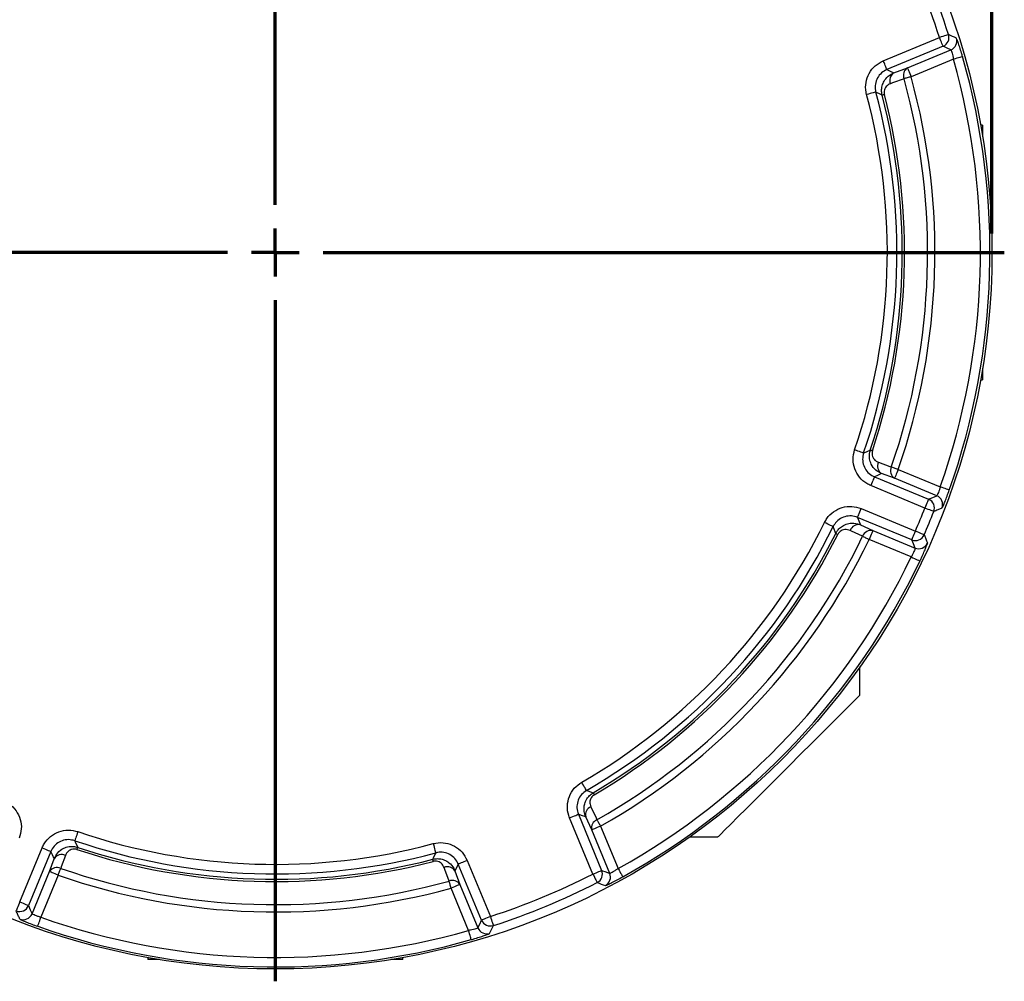
# Model space of a CAD drawing. Units: millimetres. Extents: x -10 to 1198, y -10 to 850.
# Drawn here: x 154 to 257, y 571 to 672 of the extents above; entities that cross this region are included whole.
import ezdxf

# ---------------------------------------------------------------- set-up
doc = ezdxf.new("R2010")
doc.units = ezdxf.units.MM
doc.header["$LTSCALE"] = 2
doc.layers.add('CIRCUIT_DIAGRAM', color=7, linetype='Continuous', lineweight=70)
doc.styles.add('SLDTEXTSTYLE2', font='TXT', dxfattribs={"width": 0.75})
doc.dimstyles.new('SLDDIMSTYLE0', dxfattribs={"dimtxt": 7, "dimasz": 7.112, "dimexe": 0, "dimexo": 0.0625, "dimgap": 1.75, "dimtad": 1, "dimdec": 1, "dimrnd": 1e-09, "dimzin": 4, "dimdsep": 46, "dimtxsty": 'SLDTEXTSTYLE2', "dimblk1": 'CLOSED', "dimblk2": 'CLOSED', "dimsah": 1, "dimcen": 0.09, "dimadec": 0, "dimazin": 1, "dimtfac": 1, "dimtdec": 1, "dimtofl": 0, "dimtmove": 0, "dimatfit": 3, "dimldrblk": 'CLOSED', "dimfxl": 0, "dimfrac": 2, "dimtolj": 1, "dimtzin": 12, "dimarcsym": 0})

# ---------------------------------------------------------------- blocks, each defined once
blk = doc.blocks.new('_CLOSED')
at = {"color": 0, "linetype": 'ByBlock', "lineweight": -2}
for p, q in [((-1, 0.166667), (0, 0)), ((-1, 0.166667), (-1, -0.166667)), ((0, 0), (-1, -0.166667)), ((0, 0), (-1, 0))]:
    blk.add_line(p, q, dxfattribs=at)
blk = doc.blocks.new('_D')
at = {"layer": 'CIRCUIT_DIAGRAM'}
for p, q in [((106.11, 649.51), (106.11, 759.73)), ((256.07, 649.51), (256.07, 759.73)), ((106.11, 757.73), (256.07, 757.73))]:
    blk.add_line(p, q, dxfattribs=at)
at = {"layer": 'CIRCUIT_DIAGRAM', "xscale": 7.112, "yscale": 7.112, "rotation": 180.0000000000004}
blk.add_blockref('_CLOSED', (106.11, 757.73, -197.81), dxfattribs=at)
at = {"layer": 'CIRCUIT_DIAGRAM', "xscale": 7.112, "yscale": 7.112}
blk.add_blockref('_CLOSED', (256.07, 757.73, -197.81), dxfattribs=at)
at = {"layer": 'CIRCUIT_DIAGRAM', "char_height": 7, "attachment_point": 1, "style": 'SLDTEXTSTYLE2'}
for s, insert in [('%%c', (151.93, 766.75)), ('150.0mm', (162.49, 766.86))]:
    blk.add_mtext(s, dxfattribs=dict(at, insert=insert))
blk = doc.blocks.new('SW_CENTERMARKSYMBOL_0')
at = {"layer": 'CIRCUIT_DIAGRAM', "color": 0}
for p, q in [((0, 5), (0, 76.27)), ((0, 0), (0, 2.5)), ((-5, 0), (-76.27, 0)), ((0, 0), (-2.5, 0)), ((0, 0), (0, -2.5)), ((0, 0), (2.5, 0)), ((5, 0), (76.27, 0)), ((0, -5), (0, -76.27))]:
    blk.add_line(p, q, dxfattribs=at)

msp = doc.modelspace()

# ---------------------------------------------------------------- linework, layer by layer
at = {"color": 7, "linetype": 'Continuous', "lineweight": 25}
for p, q in [((244.705754, 667.577777), (250.577825, 670.010069)), ((250.960271, 669.086752), (245.0882, 666.654461)), ((247.228334, 666.820131), (251.780907, 668.705871)), ((252.037997, 667.730627), (247.61078, 665.896816)), ((245.805318, 666.298737), (247.228334, 666.820131)), ((255.091752, 660.841925), (254.880796, 660.835334)), ((255.091752, 660.841925), (255.091752, 659.609388)), ((255.091752, 635.404463), (255.091752, 634.171926)), ((254.880796, 634.178518), (255.091752, 634.171926)), ((245.882424, 623.880447), (244.529198, 624.376064)), ((246.26487, 624.803764), (250.667619, 622.980086)), ((243.774499, 624.032778), (249.440658, 621.68578)), ((250.297191, 622.05179), (245.882424, 623.880447)), ((249.058204, 620.762463), (243.392053, 623.109461)), ((242.396327, 620.705572), (248.062486, 618.358574)), ((247.680033, 617.435257), (242.013878, 619.782255)), ((242.30479, 619.005866), (243.612121, 618.399444)), ((243.612121, 618.399444), (248.026888, 616.570785)), ((247.632417, 615.652449), (243.229667, 617.476128)), ((242.256487, 601.191431), (242.256487, 604.132458)), ((214.3137, 582.460727), (211.881407, 588.332798)), ((212.804722, 588.715251), (215.237016, 582.84318)), ((214.200875, 587.084803), (213.563337, 588.459707)), ((215.124192, 587.467253), (216.958004, 583.040039)), ((216.086614, 582.53223), (214.200875, 587.084803)), ((224.466218, 586.342189), (227.407246, 586.342189)), ((154.347288, 579.540472), (156.694286, 585.206624)), ((157.617603, 584.824178), (155.270605, 579.158019)), ((157.465272, 582.716252), (157.960889, 584.069479)), ((202.671577, 577.638406), (200.239286, 583.510477)), ((201.162602, 583.892922), (203.594894, 578.020852)), ((155.636615, 578.301485), (157.465272, 582.716252)), ((158.388589, 582.333806), (156.564911, 577.931057)), ((199.883562, 582.793358), (200.404956, 581.370342)), ((200.404956, 581.370342), (202.290696, 576.817769)), ((201.315452, 576.560679), (199.481641, 580.987896)), ((167.763343, 573.71788), (167.756751, 573.506925)), ((168.989288, 573.506925), (167.756751, 573.506925)), ((194.42675, 573.506925), (193.194213, 573.506925)), ((194.42675, 573.506925), (194.420159, 573.71788))]:
    msp.add_line(p, q, dxfattribs=at)
at = {"color": 7, "linetype": 'Continuous', "lineweight": 25, "flags": 128}
for points in [[(251.528601, 670.317979), (251.504796, 670.31027), (251.446928, 670.291529), (251.357126, 670.262448), (251.238691, 670.224091), (251.095968, 670.177871), (250.934208, 670.125484), (250.759351, 670.068856), (250.577825, 670.010069)], [(250.960271, 669.086752), (250.950697, 669.109869), (250.927421, 669.166063), (250.891301, 669.253271), (250.843654, 669.368289), (250.786247, 669.506888), (250.721181, 669.663978), (250.650841, 669.833784), (250.577825, 670.010069)], [(251.780907, 668.705871), (251.372429, 668.895978), (250.960271, 669.086752)], [(245.0882, 666.654461), (245.078626, 666.677577), (245.05535, 666.733771), (245.01923, 666.82098), (244.971583, 666.935997), (244.914177, 667.074596), (244.849111, 667.231686), (244.77877, 667.401492), (244.705754, 667.577777)], [(252.9991, 668.004596), (252.975042, 667.997738), (252.916547, 667.981063), (252.825769, 667.955186), (252.706046, 667.921058), (252.561773, 667.879933), (252.398255, 667.83332), (252.221497, 667.782936), (252.037997, 667.730627)], [(245.0882, 666.654461), (245.409648, 666.49544), (245.805318, 666.298737)], [(247.228334, 666.820131), (247.237908, 666.797015), (247.261184, 666.740821), (247.297304, 666.653612), (247.344943, 666.538596), (247.402358, 666.399996), (247.467423, 666.242906), (247.537764, 666.0731), (247.61078, 665.896816)], [(246.872435, 665.69269), (245.66258, 665.250658), (245.449046, 665.172645)], [(247.61078, 665.896816), (247.505854, 665.867805), (247.402164, 665.839141), (247.300963, 665.811162), (247.203442, 665.784202), (247.110764, 665.758579), (247.024032, 665.734602), (246.944274, 665.712552), (246.872435, 665.69269)], [(243.922042, 664.291948), (243.897865, 664.28549), (243.839103, 664.269791), (243.747907, 664.245428), (243.627633, 664.213297), (243.482697, 664.174577), (243.318426, 664.130693), (243.140856, 664.083255), (242.95651, 664.034007)], [(244.590732, 663.97267), (244.440193, 664.044819), (243.922042, 664.291948)], [(244.816611, 664.031241), (244.767631, 664.018541), (244.724082, 664.007248), (244.686263, 663.997443), (244.654434, 663.989188), (244.628812, 663.982544), (244.609574, 663.977555), (244.596856, 663.974257), (244.590732, 663.97267)], [(242.647513, 626.524303), (242.623831, 626.532375), (242.56626, 626.552), (242.476913, 626.582456), (242.359078, 626.622622), (242.217081, 626.671025), (242.056141, 626.725886), (241.882174, 626.785187), (241.701568, 626.846749)], [(242.647513, 626.524303), (242.77868, 626.581326), (243.346817, 626.829687)], [(243.568266, 626.756133), (243.520251, 626.772083), (243.477556, 626.786263), (243.440478, 626.798577), (243.409271, 626.808943), (243.384151, 626.817286), (243.36529, 626.82355), (243.352818, 626.827694), (243.346817, 626.829687)], [(244.188155, 625.551138), (245.395484, 625.109203), (245.541463, 625.055765)], [(244.529198, 624.376064), (244.11087, 624.18531), (243.774499, 624.032778)], [(246.26487, 624.803764), (246.162067, 624.839577), (246.060478, 624.874966), (245.961326, 624.909507), (245.86578, 624.94279), (245.774972, 624.974422), (245.689991, 625.004025), (245.611849, 625.031247), (245.541463, 625.055765)], [(246.26487, 624.803764), (246.191854, 624.62748), (246.121521, 624.457674), (246.056447, 624.300584), (245.999041, 624.161984), (245.951394, 624.046968), (245.915274, 623.959759), (245.891998, 623.903565), (245.882424, 623.880447)], [(243.774499, 624.032778), (243.764925, 624.009663), (243.741649, 623.953467), (243.705528, 623.86626), (243.657882, 623.751241), (243.600475, 623.612642), (243.535406, 623.455554), (243.465072, 623.285746), (243.392053, 623.109461)], [(251.610162, 622.647823), (251.586566, 622.656142), (251.529204, 622.676363), (251.440177, 622.707746), (251.322764, 622.749136), (251.181277, 622.799012), (251.020918, 622.855542), (250.847581, 622.91665), (250.667619, 622.980086)], [(249.440658, 621.68578), (249.431084, 621.662663), (249.407808, 621.606469), (249.371688, 621.51926), (249.324041, 621.404243), (249.266634, 621.265644), (249.201561, 621.108554), (249.131228, 620.938748), (249.058204, 620.762463)], [(249.440658, 621.68578), (249.871063, 621.869135), (250.297191, 622.05179)], [(242.013878, 619.782255), (242.023452, 619.805373), (242.046731, 619.861567), (242.082852, 619.948776), (242.130494, 620.063792), (242.187905, 620.202392), (242.252971, 620.359482), (242.323308, 620.529288), (242.396327, 620.705572)], [(249.988193, 620.396519), (249.96491, 620.405681), (249.908308, 620.427953), (249.820466, 620.462516), (249.704624, 620.508102), (249.565023, 620.563033), (249.406795, 620.625294), (249.235767, 620.692595), (249.058204, 620.762463)], [(239.455203, 618.817383), (239.432747, 618.828421), (239.378161, 618.855254), (239.293451, 618.896896), (239.181726, 618.951816), (239.047094, 619.017995), (238.894499, 619.093006), (238.729554, 619.174089), (238.558317, 619.258264)], [(242.013878, 619.782255), (242.143872, 619.43655), (242.30479, 619.005866)], [(239.733747, 618.106963), (239.671263, 618.267068), (239.455203, 618.817383)], [(239.733747, 618.106963), (239.739398, 618.10413), (239.751148, 618.098238), (239.768914, 618.089331), (239.792577, 618.077468), (239.821973, 618.06273), (239.856898, 618.045222), (239.897116, 618.025058), (239.942345, 618.002383)], [(242.539948, 617.809463), (241.373743, 618.350677), (241.232733, 618.416119)], [(243.612121, 618.399444), (243.602539, 618.376329), (243.579267, 618.320133), (243.543143, 618.232926), (243.4955, 618.117908), (243.43809, 617.979308), (243.373024, 617.822218), (243.302687, 617.652412), (243.229667, 617.476128)], [(247.680033, 617.435257), (247.689607, 617.458373), (247.712883, 617.514569), (247.749011, 617.601776), (247.79665, 617.716794), (247.854064, 617.855394), (247.91913, 618.012482), (247.989463, 618.18229), (248.062486, 618.358574)], [(248.978841, 617.959739), (248.9559, 617.969723), (248.900133, 617.993997), (248.81358, 618.031667), (248.699429, 618.081351), (248.561877, 618.14122), (248.405966, 618.209077), (248.237441, 618.282426), (248.062486, 618.358574)], [(242.539948, 617.809463), (242.607052, 617.777032), (242.681562, 617.741024), (242.762583, 617.701865), (242.849155, 617.660025), (242.940253, 617.615999), (243.034794, 617.570308), (243.131648, 617.5235), (243.229667, 617.476128)], [(248.026888, 616.570785), (247.854727, 617.001265), (247.680033, 617.435257)], [(247.632417, 615.652449), (247.804518, 615.57006), (247.9703, 615.490697), (248.123663, 615.417279), (248.258981, 615.3525), (248.371268, 615.298744), (248.456406, 615.257985), (248.511272, 615.231722), (248.53384, 615.220919)], [(242.256487, 601.191431), (242.206278, 601.141221), (241.972501, 600.907448), (241.55379, 600.488733), (240.960984, 599.895928), (240.209437, 599.14438), (239.318612, 598.253555), (238.311584, 597.246527), (237.21443, 596.149377), (236.055574, 594.990517), (234.86502, 593.799967), (233.673612, 592.608556), (232.512197, 591.447144), (231.410864, 590.345807), (230.398132, 589.333076), (229.500233, 588.435176), (228.740419, 587.675362), (228.138367, 587.073314), (227.70968, 586.644623), (227.46545, 586.400393), (227.407246, 586.342189)], [(213.650672, 591.210398), (213.638148, 591.232057), (213.607694, 591.28471), (213.560438, 591.366421), (213.498111, 591.47419), (213.423001, 591.604053), (213.337878, 591.751243), (213.24586, 591.910347), (213.150332, 592.075522)], [(213.650672, 591.210398), (213.781531, 591.163892), (214.349272, 590.963326)], [(214.349272, 590.963326), (214.352476, 590.957876), (214.359141, 590.946547), (214.369218, 590.929415), (214.382636, 590.906601), (214.399307, 590.878255), (214.419114, 590.844582), (214.441924, 590.805802), (214.467576, 590.76219)], [(214.107684, 589.507892), (214.650626, 588.339824), (214.74644, 588.133681)], [(211.881407, 588.332798), (212.057692, 588.405817), (212.227498, 588.476154), (212.384588, 588.541224), (212.523187, 588.598635), (212.638206, 588.646274), (212.725411, 588.682398), (212.781607, 588.705673), (212.804722, 588.715251)], [(213.563337, 588.459707), (213.144465, 588.600397), (212.804722, 588.715251)], [(215.124192, 587.467253), (214.947908, 587.394233), (214.778102, 587.323896), (214.621014, 587.25883), (214.482411, 587.20142), (214.367396, 587.153777), (214.280187, 587.117653), (214.223991, 587.094377), (214.200875, 587.084803)], [(214.74644, 588.133681), (214.783194, 588.068842), (214.824001, 587.996851), (214.868373, 587.918564), (214.915792, 587.834913), (214.965685, 587.746892), (215.017463, 587.655547), (215.070507, 587.561964), (215.124192, 587.467253)], [(160.431574, 586.897108), (160.370012, 586.716502), (160.31071, 586.542535), (160.25585, 586.381595), (160.207447, 586.239598), (160.167281, 586.121764), (160.136825, 586.032416), (160.1172, 585.974846), (160.109128, 585.951164)], [(156.694286, 585.206624), (156.870571, 585.133604), (157.040379, 585.063271), (157.197467, 584.998201), (157.336066, 584.940794), (157.451085, 584.893148), (157.538292, 584.857027), (157.594488, 584.833752), (157.617603, 584.824178)], [(160.109128, 585.951164), (160.166151, 585.819996), (160.414512, 585.25186)], [(160.340958, 585.03041), (160.356908, 585.078425), (160.371088, 585.121121), (160.383402, 585.158199), (160.393768, 585.189405), (160.40211, 585.214525), (160.408375, 585.233386), (160.412519, 585.245858), (160.414512, 585.25186)], [(197.618832, 585.642166), (197.66808, 585.45782), (197.715518, 585.28025), (197.759402, 585.11598), (197.798122, 584.971044), (197.830253, 584.850769), (197.854616, 584.759574), (197.870315, 584.700811), (197.876773, 584.676634)], [(157.960889, 584.069479), (157.770135, 584.487806), (157.617603, 584.824178)], [(159.135963, 584.410522), (158.694028, 583.203192), (158.64059, 583.057213)], [(197.557495, 584.007944), (197.629644, 584.158483), (197.876773, 584.676634)], [(197.616066, 583.782065), (197.603366, 583.831045), (197.592073, 583.874594), (197.582268, 583.912413), (197.574013, 583.944242), (197.567369, 583.969864), (197.56238, 583.989102), (197.559082, 584.00182), (197.557495, 584.007944)], [(199.277515, 581.726241), (198.835483, 582.936096), (198.75747, 583.14963)], [(200.239286, 583.510477), (200.080265, 583.189029), (199.883562, 582.793358)], [(201.162602, 583.892922), (200.986317, 583.819907), (200.816511, 583.749566), (200.659421, 583.6845), (200.520822, 583.627093), (200.405805, 583.579447), (200.318596, 583.543326), (200.262402, 583.520051), (200.239286, 583.510477)], [(158.388589, 582.333806), (158.212305, 582.406822), (158.042499, 582.477156), (157.885409, 582.542229), (157.746809, 582.599636), (157.631793, 582.647282), (157.544584, 582.683403), (157.48839, 582.706678), (157.465272, 582.716252)], [(158.388589, 582.333806), (158.424402, 582.43661), (158.459791, 582.538198), (158.494332, 582.63735), (158.527615, 582.732897), (158.559247, 582.823704), (158.58885, 582.908686), (158.616072, 582.986827), (158.64059, 583.057213)], [(214.3137, 582.460727), (214.489984, 582.53375), (214.65979, 582.604084), (214.816878, 582.66915), (214.955478, 582.726564), (215.070496, 582.774203), (215.157705, 582.810323), (215.213897, 582.833606), (215.237016, 582.84318)], [(214.3137, 582.460727), (214.400488, 582.290802), (214.484087, 582.127112), (214.561428, 581.975687), (214.629664, 581.84209), (214.686292, 581.731218), (214.729226, 581.647153), (214.756894, 581.592988), (214.768274, 581.570703)], [(215.237016, 582.84318), (215.66335, 582.686636), (216.086614, 582.53223)], [(216.958004, 583.040039), (217.050771, 582.873295), (217.140129, 582.712683), (217.222794, 582.564096), (217.295731, 582.433003), (217.356256, 582.32421), (217.402148, 582.241725), (217.431719, 582.188572), (217.443882, 582.166712)], [(199.481641, 580.987896), (199.45263, 581.092823), (199.423966, 581.196513), (199.395987, 581.297714), (199.369027, 581.395234), (199.343404, 581.487912), (199.319427, 581.574644), (199.297377, 581.654403), (199.277515, 581.726241)], [(200.404956, 581.370342), (200.38184, 581.360768), (200.325646, 581.337492), (200.238437, 581.301372), (200.123421, 581.253733), (199.984821, 581.196319), (199.827731, 581.131253), (199.657925, 581.060912), (199.481641, 580.987896)], [(154.347288, 579.540472), (154.27742, 579.36291), (154.210119, 579.191882), (154.147858, 579.033654), (154.092927, 578.894052), (154.047341, 578.778211), (154.012778, 578.690368), (153.990506, 578.633766), (153.981344, 578.610483)], [(154.347288, 579.540472), (154.523573, 579.467449), (154.693379, 579.397115), (154.850469, 579.332042), (154.989068, 579.274635), (155.104085, 579.226989), (155.191294, 579.190868), (155.247488, 579.167593), (155.270605, 579.158019)], [(155.270605, 579.158019), (155.45396, 578.727614), (155.636615, 578.301485)], [(156.232648, 576.988514), (156.240967, 577.01211), (156.261188, 577.069472), (156.292571, 577.158499), (156.333961, 577.275913), (156.383837, 577.417399), (156.440367, 577.577758), (156.501475, 577.751096), (156.564911, 577.931057)], [(203.594894, 578.020852), (203.418609, 577.947836), (203.248803, 577.877495), (203.091713, 577.812429), (202.953114, 577.755022), (202.838096, 577.707376), (202.750888, 577.671255), (202.694694, 577.64798), (202.671577, 577.638406)], [(203.594894, 578.020852), (203.653681, 577.839326), (203.710309, 577.664468), (203.762696, 577.502708), (203.808916, 577.359985), (203.847273, 577.241551), (203.876354, 577.151749), (203.895095, 577.09388), (203.902804, 577.070076)], [(202.290696, 576.817769), (202.480803, 577.226247), (202.671577, 577.638406)], [(201.589421, 575.599577), (201.582563, 575.623635), (201.565888, 575.682129), (201.540011, 575.772907), (201.505883, 575.89263), (201.464758, 576.036903), (201.418145, 576.200421), (201.367761, 576.377179), (201.315452, 576.560679)]]:
    msp.add_lwpolyline(points, dxfattribs=at)
at = {"color": 7, "linetype": 'Continuous', "lineweight": 25}
msp.add_circle((181.091751, 647.506926), 74.983129, dxfattribs=at)
for centre, radius, start, end in [((181.091751, 647.506926), 74.03846, 17.94460492, 27.05539508), ((181.091751, 647.506926), 73.039069, 17.94460492, 27.05539508), ((250.576091, 670.010871), 1.000795, 292.57388649, 17.87033577), ((156.920404, 468.962074), 222.474518, 64.59879417, 64.83325305), ((251.396727, 669.629996), 1.000801, 292.57380244, 17.39242016), ((181.091751, 647.506926), 73.772405, 340.58146117, 15.9105557), ((181.091751, 647.506926), 74.771796, 340.58146117, 15.9105557), ((247.705063, 666.049748), 0.905958, 121.75007427, 203.21122041), ((246.281707, 665.528613), 0.905559, 121.74041586, 203.1470266), ((181.091751, 647.506926), 68.248225, 340.79413694, 15.45402297), ((181.091751, 647.506926), 69.01427, 340.79413694, 15.45402297), ((181.091751, 647.506926), 64.034311, 341.17720511, 14.95719121), ((181.091751, 647.506926), 65.033702, 341.17720511, 14.95719121), ((181.091751, 647.506926), 65.599097, 341.62673985, 14.53702935), ((181.091751, 647.506926), 65.832443, 341.62673985, 14.53702935), ((245.01849, 625.155099), 0.919947, 154.50062704, 237.86810675), ((246.371797, 624.65953), 0.920031, 154.48956082, 237.86543443), ((249.056368, 620.761679), 1.00082, 338.60095272, 67.41988276), ((249.912927, 621.127691), 1.000809, 339.10824119, 67.42117637), ((181.091751, 647.506926), 73.039069, 336.47939112, 338.52060888), ((181.091751, 647.506926), 74.03846, 336.47939112, 338.52060888), ((181.091751, 647.506926), 64.034311, 300.04280879, 333.82279489), ((181.091751, 647.506926), 65.033702, 300.04280879, 333.82279489), ((181.091751, 647.506926), 65.599097, 300.46297065, 333.37326015), ((242.099915, 618.109013), 0.919956, 77.13229909, 160.49879571), ((243.407264, 617.502512), 0.92003, 77.13448729, 160.51065037), ((181.091751, 647.506926), 65.832443, 300.46297065, 333.37326015), ((181.091751, 647.506926), 68.248225, 299.54597703, 334.20586306), ((181.091751, 647.506926), 69.01427, 299.54597703, 334.20586306), ((248.061738, 618.360419), 1.000811, 247.57987717, 336.39960023), ((248.408605, 617.495939), 1.000808, 247.5790262, 335.89192719), ((181.091751, 647.506926), 73.772405, 299.0894443, 334.41853883), ((181.091751, 647.506926), 74.771796, 299.0894443, 334.41853883), ((214.444738, 588.667414), 0.905544, 111.85208512, 193.26010667), ((215.082726, 587.292441), 0.905965, 111.78902611, 193.24933516), ((181.091751, 647.506926), 64.034311, 251.17720511, 284.95719121), ((181.091751, 647.506926), 65.033702, 251.17720511, 284.95719121), ((181.091751, 647.506926), 65.599097, 251.62673985, 284.53702935), ((158.739924, 583.580186), 0.919947, 64.50062704, 147.86810675), ((181.091751, 647.506926), 65.832443, 251.62673985, 284.53702935), ((158.244355, 582.226879), 0.920031, 64.48956082, 147.86543443), ((199.113438, 582.316969), 0.905559, 31.74041586, 113.1470266), ((181.091751, 647.506926), 69.01427, 250.79413694, 285.45402297), ((181.091751, 647.506926), 68.248225, 250.79413694, 285.45402297), ((181.091751, 647.506926), 73.039069, 287.94460492, 297.05539508), ((214.311906, 582.461389), 1.000797, 297.12963239, 22.42582581), ((215.161508, 582.150427), 1.000797, 297.60721963, 22.42659435), ((199.634573, 580.893613), 0.905958, 31.75007427, 113.21122041), ((181.091751, 647.506926), 74.03846, 287.94460492, 297.05539508), ((290.823094, 792.445048), 224.170303, 250.16744281, 250.40012775), ((154.346504, 579.542309), 1.00082, 248.60095272, 337.41988276), ((154.712516, 578.68575), 1.000809, 249.10824119, 337.42117637), ((181.091751, 647.506926), 73.772405, 250.58146117, 285.9105557), ((181.091751, 647.506926), 74.771796, 250.58146117, 285.9105557), ((203.595696, 578.022585), 1.000795, 202.57388649, 287.87033577), ((2.546899, 671.678272), 222.474518, 334.59879417, 334.83325305), ((203.214821, 577.20195), 1.000801, 202.57380244, 287.39242016)]:
    msp.add_arc(centre, radius, start, end, dxfattribs=at)
for points, knots in [([(252.9991, 668.004596), (252.962548, 668.131105), (252.863254, 668.474774), (252.697698, 669.007126), (252.529732, 669.506476), (252.400777, 669.851457), (252.368089, 669.903279), (252.351771, 669.92915)], [0, 0, 0, 0, 0.1279259305, 0.3475205498, 0.5657919938, 0.7832288348, 1, 1, 1, 1]), ([(251.780907, 668.705871), (251.7914, 668.694162), (251.812387, 668.670742), (251.870441, 668.498191), (251.937249, 668.244601), (251.995906, 667.972136), (252.026647, 667.79575), (252.037997, 667.730627)], [0, 0, 0, 0, 0.2170019489, 0.4340209525, 0.6517207332, 0.8714135139, 1, 1, 1, 1]), ([(242.95651, 664.034007), (242.935782, 664.121311), (242.837556, 664.535012), (242.840531, 665.314721), (243.177365, 666.277601), (243.809258, 667.098873), (244.406925, 667.418144), (244.705754, 667.577777)], [0, 0, 0, 0, 0.062658816, 0.2969141287, 0.5311959072, 0.765601213, 1, 1, 1, 1]), ([(245.0882, 666.654461), (244.888866, 666.548116), (244.490252, 666.335454), (244.068763, 665.787945), (243.84427, 665.145886), (243.842539, 664.625991), (243.908186, 664.350167), (243.922042, 664.291948)], [0, 0, 0, 0, 0.2344374548, 0.4688101898, 0.7030499791, 0.9373207113, 1, 1, 1, 1]), ([(244.590732, 663.97267), (244.570886, 664.065984), (244.520594, 664.302457), (244.527569, 664.726846), (244.657665, 665.224645), (244.979561, 665.761712), (245.395128, 666.117755), (245.71496, 666.25887), (245.805318, 666.298737)], [0, 0, 0, 0, 0.09235230807, 0.2340352848, 0.41170944142, 0.60707365653, 0.88899214426, 1, 1, 1, 1]), ([(245.449046, 665.172645), (245.291944, 665.092188), (245.063135, 664.975008), (244.861921, 664.659192), (244.788758, 664.413724), (244.781596, 664.197046), (244.806837, 664.077525), (244.816611, 664.031241)], [0, 0, 0, 0, 0.4367314637, 0.6360727487, 0.8013229882, 0.9230627068, 1, 1, 1, 1]), ([(243.392053, 623.109461), (243.249809, 623.176467), (242.803722, 623.386603), (242.169885, 623.952335), (241.668696, 624.840108), (241.469271, 625.857246), (241.624137, 626.516918), (241.701568, 626.846749)], [0, 0, 0, 0, 0.1047332207, 0.3284519434, 0.5522141364, 0.7761103782, 1, 1, 1, 1]), ([(242.647513, 626.524303), (242.595744, 626.30437), (242.492223, 625.864575), (242.624985, 625.186293), (242.959234, 624.594382), (243.382068, 624.217368), (243.679604, 624.077414), (243.774499, 624.032778)], [0, 0, 0, 0, 0.2239352531, 0.4477987969, 0.671511644, 0.8952338492, 1, 1, 1, 1]), ([(244.529198, 624.376064), (244.318743, 624.482772), (243.88055, 624.704952), (243.447656, 625.272939), (243.258852, 625.861333), (243.230762, 626.372175), (243.307381, 626.674224), (243.346817, 626.829687)], [0, 0, 0, 0, 0.2512043006, 0.5230393344, 0.7136881511, 0.852636022, 1, 1, 1, 1]), ([(243.568266, 626.756133), (243.54897, 626.678482), (243.510441, 626.523439), (243.531035, 626.266192), (243.637556, 625.973011), (243.863451, 625.705139), (244.080636, 625.602132), (244.188155, 625.551138)], [0, 0, 0, 0, 0.1222907811, 0.2441719688, 0.4273018451, 0.7164813776, 1, 1, 1, 1]), ([(250.667619, 622.980086), (250.634585, 622.872395), (250.568588, 622.657245), (250.464657, 622.375834), (250.375452, 622.167778), (250.319723, 622.065956), (250.303159, 622.055542), (250.297191, 622.05179)], [0, 0, 0, 0, 0.2196394228, 0.4388071141, 0.6576174216, 0.8766290349, 1, 1, 1, 1]), ([(250.847938, 620.770798), (250.856166, 620.780018), (250.879038, 620.805646), (250.980346, 621.017728), (251.158397, 621.440902), (251.379465, 622.00592), (251.533194, 622.433664), (251.610162, 622.647823)], [0, 0, 0, 0, 0.1224968335, 0.340511926, 0.5593440201, 0.7793754331, 1, 1, 1, 1]), ([(238.558317, 619.258264), (238.634307, 619.395917), (238.872618, 619.827609), (239.477839, 620.423855), (240.395927, 620.867076), (241.423762, 621.000855), (242.072142, 620.803999), (242.396327, 620.705572)], [0, 0, 0, 0, 0.1047329713, 0.3284514121, 0.5522144612, 0.7761103403, 1, 1, 1, 1]), ([(250.847938, 620.770798), (250.818008, 620.757696), (250.668355, 620.692184), (250.382134, 620.567278), (250.124987, 620.455814), (249.988193, 620.396519)], [0, 0, 0, 0, 0.1047513872, 0.523756583, 1, 1, 1, 1]), ([(242.013878, 619.782255), (241.797719, 619.848023), (241.365469, 619.979537), (240.680068, 619.890554), (240.067941, 619.594952), (239.664579, 619.197171), (239.505833, 618.909221), (239.455203, 618.817383)], [0, 0, 0, 0, 0.2239348139, 0.4477979975, 0.6715112265, 0.8952324793, 1, 1, 1, 1]), ([(239.733747, 618.106963), (239.791542, 618.208338), (239.923108, 618.439114), (240.238605, 618.763968), (240.689185, 619.044402), (241.310315, 619.210425), (241.873297, 619.172206), (242.208038, 619.043164), (242.30479, 619.005866)], [0, 0, 0, 0, 0.10740048137, 0.24449024395, 0.41929172186, 0.61570074053, 0.88892428407, 1, 1, 1, 1]), ([(241.232733, 618.416119), (241.059671, 618.471039), (240.804912, 618.551885), (240.430959, 618.463063), (240.20198, 618.331863), (240.038232, 618.169665), (239.971168, 618.052667), (239.942345, 618.002383)], [0, 0, 0, 0, 0.4275643222, 0.6294040664, 0.7930309879, 0.9110461042, 1, 1, 1, 1]), ([(248.53384, 615.220919), (248.588276, 615.335651), (248.73967, 615.654739), (248.967478, 616.160782), (249.173669, 616.648493), (249.306712, 616.994808), (249.316989, 617.056401), (249.322119, 617.087149)], [0, 0, 0, 0, 0.1235796024, 0.3436955262, 0.5631913259, 0.781932287, 1, 1, 1, 1]), ([(248.978841, 617.959739), (248.985083, 617.94397), (249.039631, 617.806166), (249.154531, 617.515098), (249.262165, 617.240245), (249.322119, 617.087149)], [0, 0, 0, 0, 0.0541419975, 0.4731475224, 1, 1, 1, 1]), ([(248.026888, 616.570785), (248.027672, 616.554291), (248.029239, 616.521318), (247.968395, 616.348887), (247.865091, 616.108797), (247.744904, 615.861807), (247.662175, 615.707833), (247.632417, 615.652449)], [0, 0, 0, 0, 0.2194966894, 0.4387989176, 0.6578348542, 0.8769224721, 1, 1, 1, 1]), ([(211.881407, 588.332798), (211.849398, 588.416627), (211.697718, 588.813855), (211.598316, 589.587207), (211.805842, 590.585969), (212.324457, 591.483082), (212.875043, 591.878044), (213.150332, 592.075522)], [0, 0, 0, 0, 0.0626593405, 0.2969144289, 0.5311960822, 0.7656007815, 1, 1, 1, 1]), ([(213.650672, 591.210398), (213.467022, 591.078807), (213.099772, 590.815663), (212.753801, 590.217562), (212.615532, 589.55159), (212.682065, 589.035967), (212.783345, 588.771148), (212.804722, 588.715251)], [0, 0, 0, 0, 0.2344381207, 0.4688099768, 0.703051047, 0.9373218417, 1, 1, 1, 1]), ([(213.563337, 588.459707), (213.50137, 588.638381), (213.355591, 589.058718), (213.398969, 589.722379), (213.644813, 590.291221), (213.96037, 590.694985), (214.217104, 590.872131), (214.349272, 590.963326)], [0, 0, 0, 0, 0.21175052819, 0.49815099688, 0.69893473165, 0.84500979427, 1, 1, 1, 1]), ([(214.467576, 590.76219), (214.401857, 590.716366), (214.270644, 590.624874), (214.116523, 590.417236), (214.003279, 590.125508), (213.997692, 589.800888), (214.074144, 589.597235), (214.107684, 589.507892)], [0, 0, 0, 0, 0.12954992412, 0.25865555775, 0.45302127735, 0.76003895827, 1, 1, 1, 1]), ([(152.843089, 590.040359), (152.980742, 589.964369), (153.412434, 589.726058), (154.00868, 589.120838), (154.451901, 588.202749), (154.58568, 587.174915), (154.388824, 586.526535), (154.290397, 586.202349)], [0, 0, 0, 0, 0.1047329713, 0.3284514121, 0.5522144612, 0.7761103403, 1, 1, 1, 1]), ([(156.694286, 585.206624), (156.761292, 585.348867), (156.971428, 585.794955), (157.53716, 586.428791), (158.424933, 586.92998), (159.442071, 587.129405), (160.101743, 586.97454), (160.431574, 586.897108)], [0, 0, 0, 0, 0.1047332207, 0.3284519434, 0.5522141364, 0.7761103782, 1, 1, 1, 1]), ([(160.109128, 585.951164), (159.889195, 586.002932), (159.4494, 586.106453), (158.771118, 585.973692), (158.179207, 585.639442), (157.802193, 585.216609), (157.662239, 584.919072), (157.617603, 584.824178)], [0, 0, 0, 0, 0.2239352531, 0.4477987969, 0.671511644, 0.8952338492, 1, 1, 1, 1]), ([(157.960889, 584.069479), (158.067597, 584.279933), (158.289777, 584.718127), (158.857764, 585.151021), (159.446158, 585.339824), (159.957, 585.367914), (160.259049, 585.291295), (160.414512, 585.25186)], [0, 0, 0, 0, 0.2512043006, 0.5230393344, 0.7136881511, 0.852636022, 1, 1, 1, 1]), ([(197.618832, 585.642166), (197.706136, 585.662895), (198.119837, 585.761121), (198.899546, 585.758145), (199.862426, 585.421311), (200.683698, 584.789419), (201.002969, 584.191752), (201.162602, 583.892922)], [0, 0, 0, 0, 0.062658816, 0.2969141287, 0.5311959072, 0.765601213, 1, 1, 1, 1]), ([(160.340958, 585.03041), (160.263307, 585.049707), (160.108264, 585.088235), (159.851017, 585.067642), (159.557836, 584.96112), (159.289964, 584.735225), (159.186957, 584.518041), (159.135963, 584.410522)], [0, 0, 0, 0, 0.1222907811, 0.2441719688, 0.4273018451, 0.7164813776, 1, 1, 1, 1]), ([(200.239286, 583.510477), (200.132941, 583.709811), (199.920279, 584.108424), (199.37277, 584.529914), (198.730711, 584.754406), (198.210815, 584.756137), (197.934992, 584.69049), (197.876773, 584.676634)], [0, 0, 0, 0, 0.2344374548, 0.4688101898, 0.7030499791, 0.9373207113, 1, 1, 1, 1]), ([(197.557495, 584.007944), (197.650809, 584.02779), (197.887282, 584.078083), (198.311671, 584.071107), (198.80947, 583.941011), (199.346537, 583.619115), (199.70258, 583.203549), (199.843695, 582.883716), (199.883562, 582.793358)], [0, 0, 0, 0, 0.09235230807, 0.2340352848, 0.41170944142, 0.60707365653, 0.88899214426, 1, 1, 1, 1]), ([(198.75747, 583.14963), (198.677013, 583.306732), (198.559833, 583.535542), (198.244017, 583.736755), (197.998549, 583.809918), (197.781871, 583.817081), (197.66235, 583.79184), (197.616066, 583.782065)], [0, 0, 0, 0, 0.4367314637, 0.6360727487, 0.8013229882, 0.9230627068, 1, 1, 1, 1]), ([(215.625285, 581.263575), (215.637151, 581.264874), (215.670323, 581.268503), (215.884801, 581.359226), (216.298934, 581.558329), (216.841887, 581.83658), (217.243049, 582.056576), (217.443882, 582.166712)], [0, 0, 0, 0, 0.1209471442, 0.338119901, 0.5571488036, 0.7782952559, 1, 1, 1, 1]), ([(216.958004, 583.040039), (216.863736, 582.974436), (216.675919, 582.843729), (216.416602, 582.683658), (216.216708, 582.573897), (216.111255, 582.528664), (216.093114, 582.53129), (216.086614, 582.53223)], [0, 0, 0, 0, 0.2225429069, 0.4433883997, 0.6618217949, 0.8788352035, 1, 1, 1, 1]), ([(154.355623, 577.750738), (154.342521, 577.780669), (154.277009, 577.930321), (154.152103, 578.216542), (154.040639, 578.473689), (153.981344, 578.610483)], [0, 0, 0, 0, 0.1047513872, 0.523756583, 1, 1, 1, 1]), ([(156.564911, 577.931057), (156.45722, 577.964091), (156.24207, 578.030088), (155.960659, 578.13402), (155.752603, 578.223224), (155.650781, 578.278954), (155.640367, 578.295517), (155.636615, 578.301485)], [0, 0, 0, 0, 0.2196394228, 0.4388071141, 0.6576174216, 0.8766290349, 1, 1, 1, 1]), ([(154.355623, 577.750738), (154.364843, 577.74251), (154.390471, 577.719638), (154.602553, 577.61833), (155.025727, 577.44028), (155.590745, 577.219211), (156.018489, 577.065482), (156.232648, 576.988514)], [0, 0, 0, 0, 0.1224968335, 0.340511926, 0.5593440201, 0.7793754331, 1, 1, 1, 1]), ([(202.290696, 576.817769), (202.278987, 576.807276), (202.255567, 576.78629), (202.083016, 576.728236), (201.829426, 576.661428), (201.556961, 576.60277), (201.380575, 576.572029), (201.315452, 576.560679)], [0, 0, 0, 0, 0.2170019489, 0.4340209525, 0.6517207332, 0.8714135139, 1, 1, 1, 1]), ([(201.589421, 575.599577), (201.71593, 575.636128), (202.059599, 575.735422), (202.591951, 575.900979), (203.091301, 576.068944), (203.436282, 576.1979), (203.488104, 576.230587), (203.513975, 576.246906)], [0, 0, 0, 0, 0.1279259305, 0.3475205498, 0.5657919938, 0.7832288348, 1, 1, 1, 1])]:
    msp.add_open_spline(points, degree=3, knots=knots, dxfattribs=at)

# ---------------------------------------------------------------- block references
at = {"layer": 'CIRCUIT_DIAGRAM'}
msp.add_blockref('SW_CENTERMARKSYMBOL_0', (181.091751, 647.506926), dxfattribs=at)

# ---------------------------------------------------------------- dimensions: what is measured, and where the dimension line sits
dim = msp.add_linear_dim(base=(256.074879, 757.72744), p1=(106.108622, 647.506926), p2=(256.074879, 647.506926), text='%%c<>', dimstyle='SLDDIMSTYLE0', dxfattribs=at)
dim.commit()
dim.dimension.update_dxf_attribs({"geometry": '_D', "text_midpoint": (177.60054, 757.72744), "dimtype": 160})

doc.saveas('drawing.dxf')
